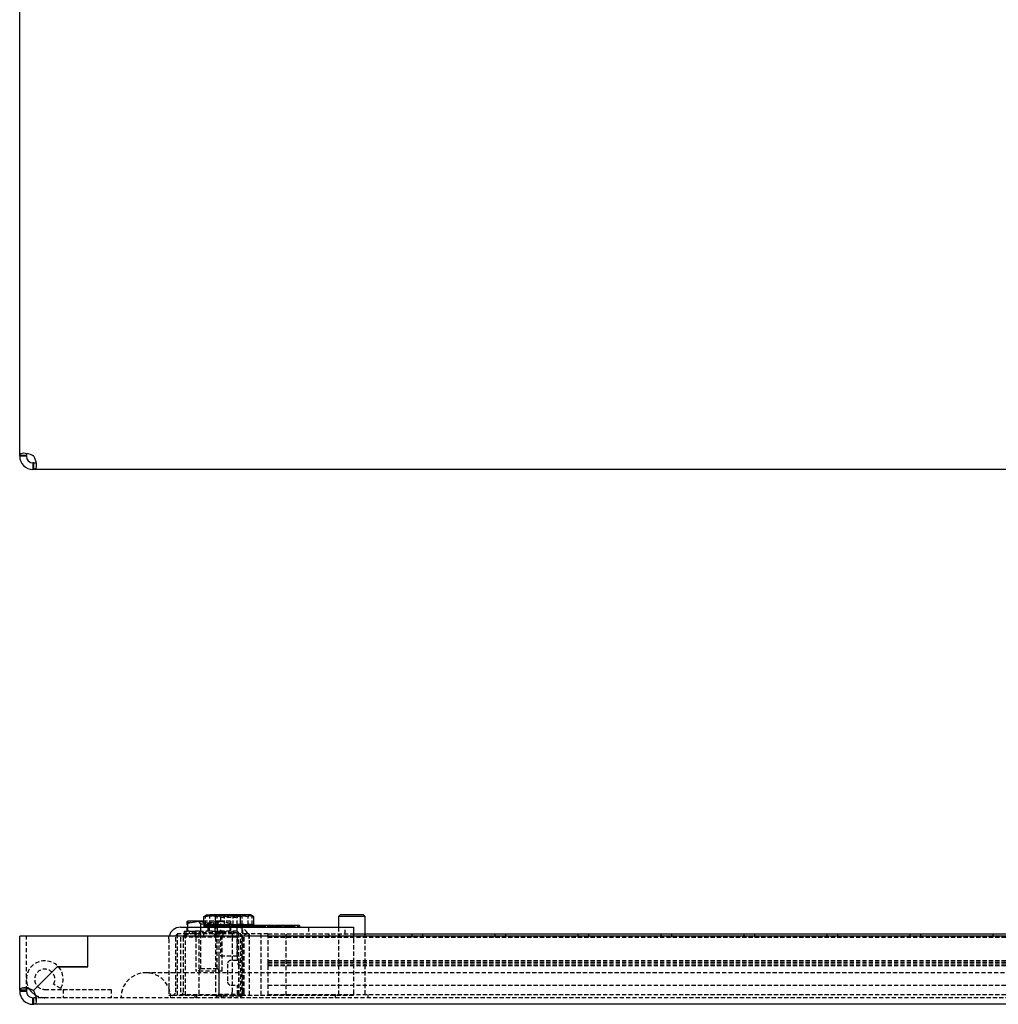
# Model space of a CAD drawing. Extents: x -1464 to 1748, y -1156 to 1236.
# Drawn here: x -446 to -151, y -1144 to -847 of the extents above; entities that cross this region are included whole.
import ezdxf

# ---------------------------------------------------------------- set-up
doc = ezdxf.new("R2010")
doc.units = 0
doc.linetypes.add('HIDDEN', pattern=[1.905, 1.27, -0.635])
doc.layers.get('0').update_dxf_attribs({"linetype": 'CONTINUOUS'})

msp = doc.modelspace()

# ---------------------------------------------------------------- linework, layer by layer
at = {"color": 7, "linetype": 'CONTINUOUS'}
for p, q in [((-445.93, -978.76), (-445.93, 1188.76)), ((-443.93, -978.76), (-445.93, -978.76)), ((-445.93, -979), (-445.93, -978.76)), ((-443.93, -979), (-443.93, -978.76)), ((-443.93, -979), (-445.93, -979)), ((-441.93, -981), (-441.93, -983)), ((-441.81, -981), (-441.93, -981)), ((-441.81, -981), (-441.81, -983)), ((-441.7, -981), (-441.81, -981)), ((-441.81, -981), (-441.81, -983)), ((-441.7, -983), (-441.7, -981)), ((-441.81, -983), (-441.93, -983)), ((-441.7, -983), (-441.81, -983)), ((141.83, -983), (-441.7, -983)), ((-390.43, -1117.72), (-388.68, -1117.14)), ((-390.43, -1120.14), (-390.43, -1117.72)), ((-389.43, -1117.14), (-390.3, -1117.64)), ((-389.43, -1117.14), (-388.68, -1117.14)), ((-383.18, -1117.14), (-388.68, -1117.14)), ((-386.93, -1117.72), (-383.18, -1117.14)), ((-386.93, -1120.14), (-386.93, -1117.72)), ((-377.43, -1117.14), (-383.18, -1117.14)), ((-379.43, -1120.14), (-379.43, -1117.72)), ((-376.43, -1117.14), (-377.43, -1117.14)), ((-375.57, -1117.64), (-376.43, -1117.14)), ((-375.43, -1117.72), (-375.58, -1117.67)), ((-375.43, -1120.14), (-375.43, -1117.72)), ((-349.43, -1117.14), (-349.93, -1117.64)), ((-349.93, -1117.64), (-349.93, -1120.94)), ((-341.93, -1117.64), (-349.93, -1117.64)), ((-342.43, -1117.14), (-349.43, -1117.14)), ((-341.93, -1117.64), (-342.43, -1117.14)), ((-341.93, -1122.94), (-341.93, -1117.64)), ((-397.53, -1120.94), (-378.98, -1120.94)), ((-395.43, -1119.13), (-395.44, -1119.13)), ((-395.44, -1119.14), (-395.43, -1119.13)), ((-392.02, -1119.13), (-395.43, -1119.13)), ((-395.32, -1119.71), (-392.02, -1119.13)), ((-395.32, -1120.94), (-395.32, -1119.71)), ((-390.43, -1119.13), (-392.02, -1119.13)), ((-390.38, -1120.14), (-390.43, -1120.14)), ((-390.38, -1120.14), (-390.38, -1120.94)), ((-390.38, -1120.14), (-389.91, -1120.14)), ((-389.91, -1120.14), (-389.91, -1120.94)), ((-389.91, -1120.14), (-389.14, -1120.14)), ((-389.14, -1120.14), (-389.01, -1120.14)), ((-388.95, -1120.14), (-389.01, -1120.14)), ((-388.95, -1120.14), (-388.95, -1120.94)), ((-388.95, -1120.14), (-387.59, -1120.14)), ((-387.59, -1120.14), (-387.59, -1120.94)), ((-387.59, -1120.14), (-387.35, -1120.14)), ((-386.93, -1120.14), (-387.35, -1120.14)), ((-385.91, -1120.14), (-386.93, -1120.14)), ((-385.91, -1120.14), (-385.91, -1120.94)), ((-385.91, -1120.14), (-384.03, -1120.14)), ((-384.03, -1120.14), (-384.03, -1120.94)), ((-384.03, -1120.14), (-383.91, -1120.14)), ((-383.91, -1120.14), (-383.88, -1120.14)), ((-382.18, -1120.14), (-383.88, -1120.14)), ((-382.18, -1120.14), (-382.17, -1120.14)), ((-382.07, -1120.14), (-382.17, -1120.14)), ((-382.07, -1120.14), (-382.07, -1120.94)), ((-382.07, -1120.14), (-380.17, -1120.14)), ((-380.17, -1120.14), (-380.17, -1120.94)), ((-379.43, -1120.14), (-380.17, -1120.14)), ((-378.78, -1120.14), (-379.43, -1120.14)), ((-378.98, -1120.94), (-345.43, -1120.94)), ((-378.46, -1120.14), (-378.78, -1120.14)), ((-378.46, -1120.14), (-378.46, -1120.94)), ((-378.46, -1120.14), (-377.06, -1120.14)), ((-377.06, -1120.14), (-377.06, -1120.94)), ((-376.9, -1120.14), (-377.06, -1120.14)), ((-376.91, -1120.14), (-376.81, -1120.14)), ((-376.05, -1120.14), (-376.81, -1120.14)), ((-376.05, -1120.14), (-376.05, -1120.94)), ((-376.05, -1120.14), (-375.51, -1120.14)), ((-375.51, -1120.14), (-375.51, -1120.94)), ((-375.43, -1120.14), (-375.51, -1120.14)), ((-375.48, -1120.14), (-375.48, -1120.94)), ((-374.05, -1120.44), (-375.48, -1120.44)), ((-375.43, -1120.14), (-375.43, -1120.44)), ((-374.05, -1120.44), (-374.05, -1120.94)), ((-374, -1120.44), (-374.05, -1120.44)), ((-374, -1120.44), (-374, -1120.94)), ((-372.91, -1120.44), (-374, -1120.44)), ((-372.91, -1120.44), (-372.91, -1120.94)), ((-372.59, -1120.44), (-372.91, -1120.44)), ((-372.59, -1120.44), (-372.59, -1120.94)), ((-371.27, -1120.44), (-372.59, -1120.44)), ((-371.27, -1120.44), (-371.27, -1120.94)), ((-370.99, -1120.44), (-371.27, -1120.44)), ((-370.99, -1120.44), (-370.99, -1120.94)), ((-370.67, -1120.44), (-370.99, -1120.44)), ((-370.67, -1120.44), (-370.67, -1120.94)), ((-369.28, -1120.44), (-370.67, -1120.44)), ((-369.14, -1120.37), (-369.14, -1120.94)), ((-368.42, -1120.44), (-369.11, -1120.44)), ((-368.42, -1120.44), (-368.42, -1120.94)), ((-365.12, -1120.44), (-368.42, -1120.44)), ((-365.12, -1120.44), (-365.12, -1120.94)), ((-364.8, -1120.44), (-365.12, -1120.44)), ((-364.8, -1120.44), (-364.8, -1120.94)), ((-361.66, -1120.44), (-364.8, -1120.44)), ((-364.44, -1120.44), (-364.44, -1120.37)), ((-363.88, -1120.44), (-363.88, -1120.37)), ((-361.66, -1120.44), (-361.66, -1120.94)), ((-345.43, -1120.94), (-345.43, -1123.64)), ((-445.93, -1139.9), (-445.93, -1123.64)), ((-441.93, -1123.64), (-445.93, -1123.64)), ((-425.43, -1123.64), (-441.93, -1123.64)), ((-425.43, -1132.89), (-425.43, -1123.64)), ((125.57, -1123.64), (-425.43, -1123.64)), ((-425.43, -1132.89), (-425.43, -1123.64)), ((-345.43, -1122.94), (43.07, -1122.94)), ((-441.81, -1140.02), (-434.68, -1132.89)), ((-434.68, -1132.89), (-441.81, -1140.02)), ((-434.68, -1132.89), (-425.43, -1132.89)), ((-425.43, -1132.89), (-434.68, -1132.89)), ((-443.93, -1139.9), (-445.93, -1139.9)), ((-445.93, -1139.9), (-445.93, -1140.14)), ((-445.93, -1140.14), (-443.93, -1140.14)), ((-443.93, -1139.9), (-443.93, -1140.14)), ((-441.93, -1144.14), (-441.93, -1142.14)), ((-441.93, -1142.14), (-441.7, -1142.14)), ((-441.7, -1144.14), (-441.7, -1142.14)), ((-441.93, -1144.14), (-441.7, -1144.14)), ((141.83, -1144.14), (-441.7, -1144.14))]:
    msp.add_line(p, q, dxfattribs=at)
at = {"color": 7, "linetype": 'HIDDEN'}
for p, q in [((-389.98, -1120.14), (-389.98, -1117.72)), ((-389.43, -1117.14), (-389.34, -1117.14)), ((-388.7, -1120.14), (-388.7, -1117.72)), ((-386.43, -1120.14), (-386.43, -1117.72)), ((-386.18, -1117.14), (-385.43, -1117.89)), ((-385.43, -1117.89), (-380.43, -1117.89)), ((-385.43, -1117.89), (-385.43, -1129.64)), ((-381.65, -1117.72), (-385.17, -1117.14)), ((-384.22, -1117.72), (-380.69, -1117.14)), ((-384.22, -1120.14), (-384.22, -1117.72)), ((-378.93, -1117.72), (-382.68, -1117.14)), ((-381.65, -1120.14), (-381.65, -1117.72)), ((-380.43, -1117.89), (-379.68, -1117.14)), ((-380.43, -1129.64), (-380.43, -1117.89)), ((-378.93, -1120.14), (-378.93, -1117.72)), ((-375.58, -1117.67), (-377.18, -1117.14)), ((-377.17, -1117.72), (-376.53, -1117.14)), ((-377.17, -1120.14), (-377.17, -1117.72)), ((-375.89, -1120.14), (-375.89, -1117.72)), ((-395.54, -1122.14), (-395.54, -1119.71)), ((-395.32, -1122.14), (-395.32, -1120.94)), ((-389.15, -1119.71), (-392.34, -1119.13)), ((-392.18, -1119.13), (-391.43, -1119.88)), ((-391.43, -1119.88), (-386.43, -1119.88)), ((-391.43, -1119.88), (-391.43, -1120.94)), ((-391.43, -1120.94), (-391.43, -1122.94)), ((-385.53, -1119.13), (-390.43, -1119.13)), ((-390.43, -1119.39), (-388.72, -1119.71)), ((-390.43, -1120.14), (-390.43, -1120.94)), ((-390.35, -1120.14), (-390.35, -1120.94)), ((-390.2, -1120.14), (-390.2, -1120.94)), ((-390.16, -1120.14), (-390.16, -1120.94)), ((-389.82, -1120.14), (-389.82, -1120.94)), ((-389.46, -1120.14), (-389.46, -1120.94)), ((-389.39, -1120.14), (-389.39, -1120.94)), ((-389.15, -1122.14), (-389.15, -1119.71)), ((-388.81, -1120.14), (-388.81, -1120.94)), ((-388.78, -1120.94), (-388.78, -1120.14)), ((-388.72, -1119.71), (-385.53, -1119.13)), ((-388.72, -1122.14), (-388.72, -1119.71)), ((-388.72, -1120.94), (-388.72, -1120.14)), ((-388.29, -1120.94), (-388.29, -1120.14)), ((-388.28, -1120.14), (-388.28, -1120.94)), ((-388.19, -1120.14), (-388.19, -1120.94)), ((-387.93, -1120.94), (-387.93, -1120.14)), ((-387.83, -1120.94), (-387.83, -1120.14)), ((-387.41, -1120.14), (-387.41, -1120.94)), ((-387.36, -1120.94), (-387.36, -1120.14)), ((-387.18, -1120.94), (-387.18, -1122.94)), ((-387.13, -1120.14), (-387.13, -1120.94)), ((-386.93, -1120.14), (-386.93, -1141.64)), ((-386.74, -1120.14), (-386.74, -1120.94)), ((-386.63, -1120.14), (-386.63, -1120.94)), ((-386.43, -1119.88), (-385.68, -1119.13)), ((-386.43, -1120.94), (-386.43, -1119.88)), ((-386.43, -1120.94), (-386.43, -1122.94)), ((-386.2, -1120.94), (-386.2, -1120.14)), ((-382.54, -1119.71), (-385.84, -1119.13)), ((-385.7, -1120.14), (-385.7, -1120.94)), ((-385.7, -1120.44), (-385.7, -1120.94)), ((-385.09, -1120.44), (-385.7, -1120.44)), ((-382.44, -1119.13), (-385.53, -1119.13)), ((-385.51, -1120.94), (-385.51, -1120.14)), ((-385.38, -1120.44), (-385.38, -1120.94)), ((-385.33, -1120.94), (-385.33, -1120.14)), ((-384.94, -1120.14), (-384.94, -1120.94)), ((-384.94, -1120.37), (-384.94, -1121)), ((-384.81, -1120.14), (-384.81, -1120.94)), ((-384.75, -1120.44), (-384.75, -1120.94)), ((-384.08, -1120.44), (-384.75, -1120.44)), ((-384.59, -1120.44), (-384.59, -1120.94)), ((-384.57, -1120.94), (-384.57, -1120.14)), ((-384.48, -1120.37), (-384.48, -1121)), ((-384.26, -1120.44), (-384.26, -1120.94)), ((-384.08, -1120.44), (-384.08, -1120.94)), ((-383.46, -1120.44), (-384.08, -1120.44)), ((-384.02, -1120.44), (-384.02, -1120.94)), ((-383.8, -1120.14), (-383.8, -1120.94)), ((-383.46, -1120.44), (-383.46, -1120.94)), ((-382.88, -1120.44), (-383.46, -1120.44)), ((-383.46, -1120.44), (-383.46, -1120.94)), ((-383, -1120.14), (-383, -1120.94)), ((-382.99, -1120.14), (-382.99, -1120.94)), ((-382.93, -1120.44), (-382.93, -1120.94)), ((-382.92, -1120.37), (-382.92, -1121)), ((-382.88, -1120.44), (-382.88, -1120.94)), ((-381.08, -1120.44), (-382.88, -1120.44)), ((-382.87, -1120.14), (-382.87, -1120.94)), ((-382.87, -1120.14), (-382.87, -1120.94)), ((-382.65, -1120.44), (-382.65, -1120.94)), ((-382.57, -1120.44), (-382.57, -1120.94)), ((-382.55, -1120.44), (-382.55, -1120.94)), ((-382.54, -1122.14), (-382.54, -1119.71)), ((-382.54, -1120.44), (-382.54, -1120.94)), ((-382.46, -1120.37), (-382.46, -1121)), ((-382.43, -1119.13), (-382.43, -1119.13)), ((-382.39, -1120.44), (-382.39, -1120.94)), ((-382.33, -1122.14), (-382.33, -1119.71)), ((-382.32, -1120.44), (-382.32, -1120.94)), ((-382.27, -1120.44), (-382.27, -1120.94)), ((-382.24, -1120.44), (-382.24, -1120.94)), ((-382.21, -1120.44), (-382.21, -1120.94)), ((-382.09, -1120.44), (-382.09, -1120.94)), ((-381.93, -1120.44), (-381.93, -1120.94)), ((-381.92, -1120.44), (-381.92, -1120.94)), ((-381.88, -1120.44), (-381.88, -1120.94)), ((-381.84, -1120.14), (-381.84, -1120.94)), ((-381.57, -1120.44), (-381.57, -1120.94)), ((-381.33, -1120.44), (-381.33, -1120.94)), ((-381.29, -1120.14), (-381.29, -1120.94)), ((-381.26, -1120.44), (-381.26, -1120.94)), ((-381.08, -1120.44), (-381.08, -1120.94)), ((-380.36, -1120.44), (-381.08, -1120.44)), ((-381.08, -1120.44), (-381.08, -1120.94)), ((-381.06, -1120.14), (-381.06, -1120.94)), ((-381.02, -1120.44), (-381.02, -1120.94)), ((-380.93, -1120.14), (-380.93, -1120.94)), ((-380.62, -1120.44), (-380.62, -1120.94)), ((-380.54, -1120.14), (-380.54, -1120.94)), ((-380.36, -1120.14), (-380.36, -1120.94)), ((-380.36, -1120.44), (-380.36, -1120.94)), ((-380.05, -1120.44), (-380.36, -1120.44)), ((-380.31, -1120.44), (-380.31, -1120.94)), ((-380.1, -1120.44), (-380.1, -1120.94)), ((-380.05, -1120.44), (-380.05, -1120.94)), ((-379.54, -1120.44), (-380.05, -1120.44)), ((-380.03, -1120.44), (-380.03, -1120.94)), ((-379.96, -1120.14), (-379.96, -1120.94)), ((-379.83, -1120.44), (-379.83, -1120.94)), ((-379.79, -1120.44), (-379.79, -1120.94)), ((-379.72, -1120.44), (-379.72, -1120.94)), ((-379.67, -1120.14), (-379.67, -1120.94)), ((-379.54, -1120.44), (-379.54, -1120.94)), ((-377.73, -1120.44), (-379.54, -1120.44)), ((-379.51, -1120.44), (-379.51, -1120.94)), ((-379.24, -1120.14), (-379.24, -1120.94)), ((-379.23, -1120.44), (-379.23, -1120.94)), ((-379.23, -1120.44), (-379.23, -1120.94)), ((-379.22, -1120.44), (-379.22, -1120.94)), ((-379.13, -1120.14), (-379.13, -1120.94)), ((-378.93, -1141.64), (-378.93, -1120.14)), ((-378.91, -1120.44), (-378.91, -1120.94)), ((-378.91, -1120.44), (-378.91, -1120.94)), ((-378.73, -1120.94), (-378.73, -1120.14)), ((-378.68, -1122.94), (-378.68, -1120.94)), ((-378.66, -1121), (-378.66, -1120.37)), ((-378.55, -1120.44), (-378.55, -1120.94)), ((-378.51, -1120.14), (-378.51, -1120.94)), ((-378.28, -1120.14), (-378.28, -1120.94)), ((-378.23, -1120.44), (-378.23, -1120.94)), ((-378.22, -1121), (-378.22, -1120.37)), ((-378.19, -1120.44), (-378.19, -1120.94)), ((-378.04, -1120.14), (-378.04, -1120.94)), ((-377.93, -1120.14), (-377.93, -1120.94)), ((-377.93, -1120.44), (-377.93, -1120.94)), ((-377.92, -1120.44), (-377.92, -1120.94)), ((-377.91, -1120.44), (-377.91, -1120.94)), ((-377.89, -1120.44), (-377.89, -1120.94)), ((-377.74, -1120.44), (-377.74, -1120.94)), ((-377.73, -1120.44), (-377.73, -1120.94)), ((-376.65, -1120.44), (-377.73, -1120.44)), ((-377.68, -1120.14), (-377.68, -1120.94)), ((-377.6, -1120.44), (-377.6, -1120.94)), ((-377.58, -1120.14), (-377.58, -1120.94)), ((-377.57, -1120.14), (-377.57, -1120.94)), ((-377.22, -1120.44), (-377.22, -1120.94)), ((-377.15, -1120.14), (-377.15, -1120.94)), ((-377.08, -1120.14), (-377.08, -1120.94)), ((-376.91, -1120.14), (-376.91, -1120.94)), ((-376.9, -1120.44), (-376.9, -1120.94)), ((-376.75, -1120.44), (-376.75, -1120.94)), ((-376.69, -1120.44), (-376.69, -1120.94)), ((-376.68, -1120.44), (-376.68, -1120.94)), ((-376.65, -1120.44), (-376.65, -1120.94)), ((-376.6, -1120.44), (-376.65, -1120.44)), ((-376.6, -1120.44), (-376.6, -1120.94)), ((-375.48, -1120.44), (-376.6, -1120.44)), ((-376.59, -1120.44), (-376.59, -1120.94)), ((-376.51, -1120.44), (-376.51, -1120.94)), ((-376.47, -1120.14), (-376.47, -1120.94)), ((-376.45, -1120.44), (-376.45, -1120.94)), ((-376.44, -1120.44), (-376.44, -1120.94)), ((-376.41, -1120.14), (-376.41, -1120.94)), ((-376.38, -1120.44), (-376.38, -1120.94)), ((-376.37, -1120.44), (-376.37, -1120.94)), ((-376.29, -1120.44), (-376.29, -1120.94)), ((-375.96, -1120.14), (-375.96, -1120.94)), ((-375.71, -1120.14), (-375.71, -1120.94)), ((-375.67, -1120.14), (-375.67, -1120.94)), ((-375.58, -1120.44), (-375.58, -1120.94)), ((-375.46, -1120.44), (-375.46, -1120.94)), ((-375.43, -1120.44), (-375.43, -1120.94)), ((-375.21, -1120.44), (-375.21, -1120.94)), ((-374.77, -1120.44), (-374.77, -1120.94)), ((-374.59, -1120.44), (-374.59, -1120.94)), ((-374.45, -1120.44), (-374.45, -1120.94)), ((-373.95, -1120.44), (-373.95, -1120.94)), ((-373.91, -1120.44), (-373.91, -1120.94)), ((-373.86, -1120.44), (-373.86, -1120.94)), ((-373.81, -1120.44), (-373.81, -1120.94)), ((-373.64, -1120.44), (-373.64, -1120.94)), ((-373.5, -1120.44), (-373.5, -1120.94)), ((-373.28, -1120.44), (-373.28, -1120.94)), ((-373.13, -1120.44), (-373.13, -1120.94)), ((-372.77, -1120.44), (-372.77, -1120.94)), ((-372.75, -1120.44), (-372.75, -1120.94)), ((-372.59, -1120.44), (-372.59, -1120.94)), ((-372.22, -1120.44), (-372.22, -1120.94)), ((-372.15, -1120.44), (-372.15, -1120.94)), ((-372.14, -1120.44), (-372.14, -1120.94)), ((-372.07, -1120.44), (-372.07, -1120.94)), ((-371.99, -1120.44), (-371.99, -1120.94)), ((-371.16, -1120.44), (-371.16, -1120.94)), ((-370.97, -1120.44), (-370.97, -1120.94)), ((-370.96, -1120.44), (-370.96, -1120.94)), ((-370.85, -1120.44), (-370.85, -1120.94)), ((-370.71, -1120.44), (-370.71, -1120.94)), ((-370.66, -1120.44), (-370.66, -1120.94)), ((-370.57, -1120.44), (-370.57, -1120.94)), ((-370.45, -1120.44), (-370.45, -1120.94)), ((-370.4, -1120.44), (-370.4, -1120.94)), ((-370.26, -1120.44), (-370.26, -1120.94)), ((-370.14, -1120.44), (-370.14, -1120.94)), ((-369.76, -1120.44), (-369.76, -1120.94)), ((-369.69, -1120.44), (-369.69, -1120.94)), ((-369.67, -1120.44), (-369.67, -1120.94)), ((-369.62, -1120.44), (-369.62, -1120.94)), ((-369.62, -1120.44), (-369.62, -1120.94)), ((-369.44, -1120.44), (-369.44, -1120.94)), ((-369.43, -1120.44), (-369.43, -1120.94)), ((-369.38, -1120.44), (-369.38, -1120.94)), ((-369.36, -1120.44), (-369.36, -1120.94)), ((-369.14, -1120.94), (-369.14, -1121)), ((-368.8, -1120.44), (-368.8, -1120.94)), ((-368.69, -1120.37), (-368.69, -1121)), ((-368.45, -1120.44), (-368.45, -1120.94)), ((-368.14, -1120.44), (-368.14, -1120.94)), ((-368.13, -1120.44), (-368.13, -1120.94)), ((-368.12, -1120.44), (-368.12, -1120.94)), ((-367.84, -1120.44), (-367.84, -1120.94)), ((-367.83, -1120.44), (-367.83, -1120.94)), ((-367.82, -1120.44), (-367.82, -1120.94)), ((-367.62, -1120.44), (-367.62, -1120.94)), ((-367.52, -1120.44), (-367.52, -1120.94)), ((-367.51, -1120.44), (-367.51, -1120.94)), ((-367.31, -1120.44), (-367.31, -1120.94)), ((-367.31, -1120.44), (-367.31, -1120.94)), ((-367.05, -1120.44), (-367.05, -1120.94)), ((-366.99, -1120.44), (-366.99, -1120.94)), ((-366.42, -1120.44), (-366.42, -1120.94)), ((-366.42, -1120.44), (-366.42, -1120.94)), ((-366.34, -1120.44), (-366.34, -1120.94)), ((-366.28, -1120.44), (-366.28, -1120.94)), ((-366.27, -1120.44), (-366.27, -1120.94)), ((-366.03, -1120.44), (-366.03, -1120.94)), ((-365.87, -1120.44), (-365.87, -1120.94)), ((-365.67, -1120.44), (-365.67, -1120.94)), ((-365.45, -1120.44), (-365.45, -1120.94)), ((-365.44, -1120.44), (-365.44, -1120.94)), ((-365.35, -1120.44), (-365.35, -1120.94)), ((-365.14, -1120.44), (-365.14, -1120.94)), ((-365.12, -1120.44), (-365.12, -1120.94)), ((-365.05, -1120.44), (-365.05, -1120.94)), ((-364.89, -1121), (-364.89, -1120.37)), ((-364.87, -1120.44), (-364.87, -1120.94)), ((-364.81, -1120.44), (-364.81, -1120.94)), ((-364.8, -1120.44), (-364.8, -1120.94)), ((-364.63, -1120.44), (-364.45, -1120.44)), ((-364.57, -1120.44), (-364.57, -1120.94)), ((-364.49, -1120.44), (-364.49, -1120.94)), ((-364.48, -1120.44), (-364.48, -1120.94)), ((-364.44, -1121), (-364.44, -1120.44)), ((-364.34, -1121), (-364.34, -1120.37)), ((-364.24, -1120.44), (-364.24, -1120.94)), ((-363.9, -1120.44), (-363.9, -1120.94)), ((-363.88, -1121), (-363.88, -1120.44)), ((-363.58, -1120.44), (-363.58, -1120.94)), ((-363.49, -1120.44), (-363.49, -1120.94)), ((-363.18, -1120.44), (-363.18, -1120.94)), ((-362.28, -1120.44), (-362.28, -1120.94)), ((-362.27, -1120.44), (-362.27, -1120.94)), ((-361.89, -1120.44), (-361.89, -1120.94)), ((-358.93, -1120.94), (-358.93, -1122.94)), ((-349.93, -1120.94), (-349.93, -1141.14)), ((-347.93, -1122.94), (-347.93, -1120.94)), ((-443.93, -1139.9), (-443.93, -1123.64)), ((-399.03, -1123.94), (-399.03, -1140.44)), ((-399.03, -1123.94), (-399.03, -1123.94)), ((-399.03, -1123.94), (-399.03, -1123.94)), ((-398.53, -1122.94), (-398.53, -1142.14)), ((-398.03, -1122.94), (-398.53, -1122.94)), ((-395.38, -1122.94), (-398.03, -1122.94)), ((-398.03, -1122.94), (-398.03, -1122.94)), ((-380.33, -1123.94), (-397.53, -1123.94)), ((-397.53, -1123.94), (-397.53, -1141.14)), ((-396.71, -1123.94), (-396.71, -1140.44)), ((-396.37, -1122.14), (-396.37, -1122.94)), ((-396.37, -1122.14), (-395.86, -1122.14)), ((-396.03, -1141.44), (-396.03, -1123.94)), ((-395.86, -1122.14), (-395.86, -1122.94)), ((-395.86, -1122.14), (-395.36, -1122.14)), ((-381.84, -1122.94), (-395.38, -1122.94)), ((-395.32, -1122.14), (-395.36, -1122.14)), ((-394.88, -1122.14), (-395.32, -1122.14)), ((-394.88, -1122.14), (-394.88, -1122.94)), ((-394.88, -1122.14), (-393.5, -1122.14)), ((-394.78, -1122.94), (-394.78, -1122.14)), ((-393.88, -1122.94), (-393.88, -1122.14)), ((-393.5, -1122.14), (-393.5, -1122.94)), ((-393.5, -1122.14), (-392.99, -1122.14)), ((-393.18, -1122.94), (-393.18, -1123.94)), ((-393.13, -1122.14), (-393.13, -1122.94)), ((-392.99, -1122.14), (-392.94, -1122.14)), ((-391.8, -1122.14), (-392.94, -1122.14)), ((-392.93, -1122.14), (-392.93, -1134.14)), ((-391.43, -1122.14), (-391.93, -1122.64)), ((-385.93, -1122.64), (-391.93, -1122.64)), ((-391.93, -1122.64), (-391.93, -1141.14)), ((-391.8, -1122.14), (-391.8, -1122.94)), ((-391.8, -1122.14), (-389.91, -1122.14)), ((-391.43, -1122.94), (-391.43, -1133.39)), ((-391.42, -1122.94), (-391.42, -1122.14)), ((-390.6, -1122.94), (-390.6, -1123.94)), ((-389.91, -1122.14), (-389.91, -1122.94)), ((-389.91, -1122.14), (-389.84, -1122.14)), ((-388.72, -1122.14), (-389.84, -1122.14)), ((-388, -1122.14), (-388.72, -1122.14)), ((-387.95, -1122.14), (-388, -1122.14)), ((-387.95, -1122.14), (-387.95, -1122.94)), ((-387.95, -1122.14), (-386.06, -1122.14)), ((-387.27, -1123.94), (-387.27, -1122.94)), ((-386.45, -1122.14), (-386.45, -1122.94)), ((-385.93, -1122.64), (-386.43, -1122.14)), ((-386.43, -1133.39), (-386.43, -1122.94)), ((-386.06, -1122.14), (-386.06, -1122.94)), ((-385.43, -1122.14), (-386.06, -1122.14)), ((-385.43, -1122.14), (-385.93, -1122.64)), ((-379.93, -1122.64), (-385.93, -1122.64)), ((-385.93, -1122.64), (-385.93, -1141.14)), ((-380.43, -1122.14), (-385.43, -1122.14)), ((-384.93, -1134.14), (-384.93, -1122.14)), ((-384.73, -1122.94), (-384.73, -1122.14)), ((-384.68, -1123.94), (-384.68, -1122.94)), ((-384.37, -1122.14), (-384.37, -1122.94)), ((-383.99, -1122.14), (-383.99, -1122.94)), ((-383.08, -1122.14), (-383.08, -1122.94)), ((-382.98, -1122.14), (-382.98, -1122.94)), ((-382, -1122.14), (-382, -1122.94)), ((-381.93, -1123.94), (-381.93, -1140.44)), ((-377.43, -1122.94), (-381.84, -1122.94)), ((-381.5, -1122.14), (-381.5, -1122.94)), ((-379.93, -1122.64), (-380.43, -1122.14)), ((-380.33, -1130.94), (-380.33, -1123.94)), ((-379.93, -1141.14), (-379.93, -1122.64)), ((-379.33, -1131.44), (-379.33, -1122.94)), ((-378.83, -1123.94), (-378.83, -1140.44)), ((-378.43, -1123.94), (-378.43, -1140.44)), ((-371.18, -1122.94), (-377.43, -1122.94)), ((-376.83, -1122.94), (-376.83, -1141.44)), ((-373.33, -1122.94), (-373.33, -1141.44)), ((-371.18, -1122.94), (-345.43, -1122.94)), ((-371.18, -1122.94), (-371.18, -1142.14)), ((-371.18, -1123.94), (68.82, -1123.94)), ((-365.68, -1141.44), (-365.68, -1122.94)), ((-352.85, -1122.94), (-352.85, -1123.94)), ((-349.52, -1123.94), (-349.52, -1122.94)), ((-345.43, -1122.94), (-345.43, -1123.94)), ((-345.43, -1123.64), (-345.43, -1124.44)), ((-341.93, -1141.14), (-341.93, -1122.94)), ((-327.85, -1122.94), (-327.85, -1123.94)), ((-324.52, -1123.94), (-324.52, -1122.94)), ((-302.85, -1122.94), (-302.85, -1123.94)), ((-299.52, -1123.94), (-299.52, -1122.94)), ((-277.85, -1122.94), (-277.85, -1123.94)), ((-274.52, -1123.94), (-274.52, -1122.94)), ((-252.85, -1122.94), (-252.85, -1123.94)), ((-249.52, -1123.94), (-249.52, -1122.94)), ((-227.85, -1122.94), (-227.85, -1123.94)), ((-224.52, -1123.94), (-224.52, -1122.94)), ((-202.85, -1122.94), (-202.85, -1123.94)), ((-199.52, -1123.94), (-199.52, -1122.94)), ((-177.85, -1122.94), (-177.85, -1123.94)), ((-174.52, -1123.94), (-174.52, -1122.94)), ((-152.85, -1122.94), (-152.85, -1123.94)), ((-401.03, -1124.44), (-401.03, -1141.44)), ((-401.03, -1124.44), (-401.03, -1124.44)), ((-401.03, -1124.44), (-401.03, -1124.44)), ((-345.43, -1124.44), (-345.43, -1141.44)), ((-380.35, -1129.64), (-385.98, -1129.64)), ((-385.98, -1129.64), (-385.98, -1141.14)), ((-379.88, -1129.64), (-380.35, -1129.64)), ((-379.88, -1141.14), (-379.88, -1129.64)), ((-383.33, -1131.94), (-383.33, -1137.34)), ((-383.33, -1131.94), (-383.33, -1131.94)), ((-380.33, -1130.94), (-382.33, -1130.94)), ((-379.33, -1131.44), (-380.33, -1131.94)), ((-380.33, -1131.94), (-379.33, -1132.44)), ((-380.33, -1131.94), (-380.33, -1131.94)), ((-379.33, -1131.44), (-379.33, -1131.44)), ((-379.33, -1142.14), (-379.33, -1132.44)), ((-379.33, -1132.44), (-379.33, -1132.44)), ((-371.18, -1130.94), (68.82, -1130.94)), ((-371.18, -1131.44), (68.82, -1131.44)), ((-371.18, -1131.44), (-371.18, -1131.94)), ((-371.18, -1131.94), (68.82, -1131.94)), ((-371.18, -1131.94), (-371.18, -1132.44)), ((-371.18, -1132.44), (68.82, -1132.44)), ((-395.43, -1134.64), (-407.93, -1134.64)), ((144.07, -1134.64), (-395.43, -1134.64)), ((-392.93, -1134.14), (-392.93, -1134.14)), ((-384.93, -1134.14), (-392.93, -1134.14)), ((-391.43, -1133.39), (-392.18, -1134.14)), ((-391.43, -1133.39), (-386.43, -1133.39)), ((-385.68, -1134.14), (-386.43, -1133.39)), ((-443.35, -1139.14), (-444.76, -1139.14)), ((-433.58, -1139.36), (-435.74, -1138.11)), ((-383.33, -1137.34), (-383.33, -1137.34)), ((-382.33, -1138.34), (-380.33, -1138.34)), ((-380.33, -1141.14), (-380.33, -1138.34)), ((-371.18, -1138.34), (68.82, -1138.34)), ((141.83, -1142.14), (-441.7, -1142.14)), ((-440.93, -1142.97), (-440.93, -1141.55)), ((-438.38, -1139.64), (-432.83, -1139.64)), ((-432.83, -1139.64), (-432.83, -1142.14)), ((-432.83, -1139.64), (-418.38, -1139.64)), ((-418.38, -1139.64), (-418.38, -1142.14)), ((-400.01, -1141.44), (-401.03, -1141.44)), ((-401.03, -1141.44), (-401.03, -1141.44)), ((-400.03, -1141.44), (-400.03, -1141.44)), ((-381.46, -1141.44), (-400.01, -1141.44)), ((-399.03, -1140.44), (-399.03, -1140.44)), ((-399.03, -1140.44), (-399.03, -1140.44)), ((-397.53, -1141.14), (-386.68, -1141.14)), ((-393.18, -1141.14), (-393.18, -1142.14)), ((-392.68, -1141.14), (-392.68, -1142.14)), ((-379.55, -1141.64), (-386.93, -1141.64)), ((-379.18, -1141.14), (-386.68, -1141.14)), ((-386.68, -1141.14), (-386.68, -1142.14)), ((-385.98, -1141.14), (-386.48, -1141.64)), ((-385.18, -1142.14), (-385.18, -1141.14)), ((-384.68, -1142.14), (-384.68, -1141.14)), ((-378.98, -1141.44), (-381.46, -1141.44)), ((-379.38, -1141.64), (-379.88, -1141.14)), ((-378.93, -1141.64), (-379.55, -1141.64)), ((-379.18, -1142.14), (-379.18, -1141.14)), ((-345.43, -1141.44), (-378.98, -1141.44)), ((-378.43, -1140.44), (-378.43, -1141.44)), ((-371.18, -1141.14), (68.82, -1141.14)), ((-350.93, -1141.14), (-350.93, -1142.14)), ((-340.93, -1142.14), (-340.93, -1141.14))]:
    msp.add_line(p, q, dxfattribs=at)
at = {"color": 7, "linetype": 'CONTINUOUS'}
for points in [[(-445.93, -978.76), (-445.85, -978.43), (-445.6, -978.19), (-445.23, -978.05), (-444.76, -978), (-444.2, -978.05), (-443.52, -978.19), (-442.76, -978.43), (-441.93, -978.76)], [(-441.7, -979), (-441.36, -979.83), (-441.12, -980.59), (-440.98, -981.26), (-440.93, -981.83), (-440.98, -982.3), (-441.12, -982.67), (-441.36, -982.91), (-441.7, -983)], [(-388.68, -1117.14), (-388.56, -1117.14), (-386.93, -1117.72)], [(-383.18, -1117.14), (-382.92, -1117.14), (-379.43, -1117.72)], [(-379.43, -1117.72), (-377.87, -1117.17), (-377.43, -1117.14)], [(-377.43, -1117.14), (-375.8, -1117.53), (-375.43, -1117.72)], [(-395.43, -1119.13), (-395.34, -1119.53), (-395.32, -1119.71)], [(-392.02, -1119.13), (-391.79, -1119.13), (-390.43, -1119.39)], [(-445.93, -1139.9), (-445.85, -1139.57), (-445.6, -1139.33), (-445.23, -1139.18), (-444.76, -1139.14), (-444.2, -1139.18), (-443.52, -1139.33), (-442.76, -1139.57), (-441.93, -1139.9)], [(-442.98, -1139.5), (-443.52, -1139.33), (-443.72, -1139.29)], [(-441.35, -1141.28), (-442.31, -1140.51), (-443.07, -1139.56)], [(-441.7, -1140.14), (-441.36, -1140.96), (-441.12, -1141.73), (-440.98, -1142.4), (-440.93, -1142.96), (-440.98, -1143.43), (-441.12, -1143.81), (-441.36, -1144.05), (-441.7, -1144.14)]]:
    msp.add_lwpolyline(points, dxfattribs=at)
at = {"color": 7, "linetype": 'HIDDEN'}
for points in [[(-389.98, -1117.72), (-389.45, -1117.53), (-387.1, -1117.14)], [(-385.17, -1117.14), (-385.42, -1117.14), (-388.7, -1117.72)], [(-386.43, -1117.72), (-386.8, -1117.53), (-388.43, -1117.14)], [(-387.1, -1117.14), (-386.47, -1117.17), (-384.22, -1117.72)], [(-382.68, -1117.14), (-382.95, -1117.14), (-386.43, -1117.72)], [(-378.77, -1117.14), (-381.12, -1117.53), (-381.65, -1117.72)], [(-380.69, -1117.14), (-380.44, -1117.14), (-377.17, -1117.72)], [(-377.18, -1117.14), (-377.31, -1117.14), (-378.93, -1117.72)], [(-375.89, -1117.72), (-378.14, -1117.17), (-378.77, -1117.14)], [(-392.34, -1119.13), (-392.57, -1119.13), (-395.54, -1119.71)], [(-395.54, -1119.71), (-395.45, -1119.16), (-395.44, -1119.14)], [(-385.84, -1119.13), (-386.08, -1119.13), (-389.15, -1119.71)], [(-385.53, -1119.13), (-385.3, -1119.13), (-382.33, -1119.71)], [(-382.44, -1119.13), (-382.46, -1119.16), (-382.54, -1119.71)], [(-382.33, -1119.71), (-382.35, -1119.53), (-382.44, -1119.13)], [(-401.03, -1124.44), (-400.97, -1123.75), (-400.94, -1123.64)], [(-379.83, -1122.94), (-379.83, -1122.94)], [(-379.83, -1122.94), (-379.83, -1122.94)], [(-378.83, -1123.94), (-378.83, -1123.94)], [(-378.83, -1123.94), (-378.83, -1123.94)], [(-378.43, -1123.94), (-378.43, -1123.94)], [(-378.43, -1123.94), (-378.43, -1123.94)], [(-376.83, -1124.44), (-376.83, -1124.44)], [(-376.83, -1124.44), (-376.83, -1124.44)], [(-443.72, -1139.29), (-444.2, -1139.18), (-444.76, -1139.14)], [(-441.93, -1139.9), (-442.76, -1139.57), (-442.98, -1139.5)], [(-441.93, -1139.9), (-441.93, -1139.9)], [(-441.93, -1139.9), (-441.93, -1139.9)], [(-441.7, -1140.14), (-441.7, -1140.14)], [(-441.7, -1140.14), (-441.7, -1140.14)], [(-440.93, -1141.55), (-440.98, -1141.79), (-441.08, -1141.92)], [(-378.83, -1140.44), (-378.83, -1140.44)], [(-378.83, -1140.44), (-378.83, -1140.44)], [(-371.18, -1142.14), (-371.18, -1142.14)], [(-371.18, -1142.14), (-371.18, -1142.14)]]:
    msp.add_lwpolyline(points, dxfattribs=at)
at = {"color": 7, "linetype": 'CONTINUOUS'}
for centre, radius, start, end in [((-443.28, -978.65), 0.663, 131.0164, 189.8811), ((-443.93, -981), 3, 41.8103, 48.1897), ((-441.93, -979), 4, 180, 270), ((-441.93, -979), 2, 180, 270), ((-441.58, -980.35), 0.663, 260.0904, 318.9725), ((-397.53, -1124.44), 3.5, 90, 166.787), ((-441.93, -1140.14), 4, 180, 270), ((-443.28, -1139.79), 0.663, 131.0275, 189.9096), ((-441.93, -1140.14), 2, 180, 270), ((-443.93, -1142.14), 3, 45, 48.1897), ((-443.93, -1142.14), 3, 41.8103, 45), ((-441.58, -1141.48), 0.663, 260.1189, 318.9836)]:
    msp.add_arc(centre, radius, start, end, dxfattribs=at)
at = {"color": 7, "linetype": 'HIDDEN'}
for centre, radius, start, end in [((-380.33, -1124.44), 3.5, 0, 90), ((-398.03, -1123.94), 1, 90, 180), ((-395.49, -1124.17), 1.24, 85.0875, 169.0479), ((-395.03, -1123.94), 1, 90, 180), ((-380.09, -1123.6), 1.87, 159.2822, 190.3838), ((-380.09, -1123.6), 1.87, 159.2822, 190.3838), ((-379.83, -1123.94), 1, 0, 90), ((-377.43, -1123.94), 1, 90, 180), ((-438.38, -1136.59), 5.55, 330, 212.3759), ((-382.33, -1131.94), 1, 90, 180), ((-438.38, -1136.59), 3.05, 330, 270), ((-407.93, -1142.14), 7.5, 0, 180), ((-443.4, -1139.55), 0.414, 83.4561, 140.8836), ((-382.33, -1137.34), 1, 180, 270), ((-438.38, -1136.59), 5.55, 237.6509, 270), ((-400.03, -1140.44), 1, 270, 0), ((-397.63, -1140.51), 0.923, 268.2671, 4.8103), ((-382.99, -1140.55), 1.07, 303.9154, 6.0636), ((-377.83, -1140.44), 1, 180, 270)]:
    msp.add_arc(centre, radius, start, end, dxfattribs=at)

doc.saveas('drawing.dxf')
